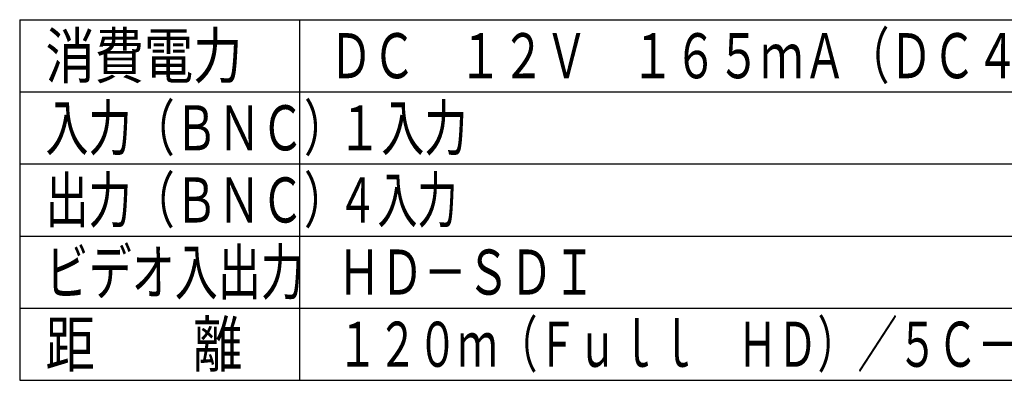
# Model space of a CAD drawing. Extents: x 89.1 to 90.1, y 2 to 2.98.
# Drawn here: x 89.2 to 89.75, y 2 to 2.2 of the extents above; entities that cross this region are included whole.
import ezdxf

# ---------------------------------------------------------------- set-up
doc = ezdxf.new("R2010")
doc.units = 0
doc.header["$MEASUREMENT"] = 0
doc.layers.add('002', color=7, linetype='CONTINUOUS')
doc.styles.get("Standard").update_dxf_attribs({"font": 'txt.shx', "width": 0.8, "bigfont": 'extfont.shx'})

msp = doc.modelspace()

# ---------------------------------------------------------------- linework, layer by layer
at = {"layer": '002'}
for p, q in [((89.20007, 2.19996), (90.00007, 2.19996)), ((89.20007, 2.19996), (89.20007, 1.99996)), ((89.35507, 2.19996), (89.35507, 1.99996)), ((89.20007, 2.15996), (90.00007, 2.15996)), ((89.20007, 2.11996), (90.00007, 2.11996)), ((89.20007, 2.07996), (90.00007, 2.07996)), ((89.20007, 2.03996), (90.00007, 2.03996)), ((89.20007, 1.99996), (90.00007, 1.99996))]:
    msp.add_line(p, q, dxfattribs=at)

# ---------------------------------------------------------------- texts
at = {"layer": '002', "linetype": 'Continuous'}
for s, width, p in [('消費電力', 0.8, (89.21436, 2.16746)), ('ＤＣ\u3000１２Ｖ\u3000１６５ｍＡ（ＤＣ４８Ｖ\u3000４５ｍＡ）\u3000', 0.7, (89.37173, 2.16746)), ('入力（ＢＮＣ）', 0.7, (89.21436, 2.12746)), ('１入力', 0.7, (89.37657, 2.12746)), ('出力（ＢＮＣ）', 0.7, (89.21436, 2.08746)), ('４入力', 0.65, (89.37618, 2.08746)), ('ビデオ入出力', 0.7, (89.21436, 2.04746)), ('ＨＤ－ＳＤＩ', 0.7, (89.37618, 2.04746)), ('距\u3000\u3000離', 0.8, (89.21436, 2.00746)), ('１２０ｍ（Ｆｕｌｌ\u3000ＨＤ）／５Ｃ－ＦＢ相当', 0.65, (89.37618, 2.00745))]:
    msp.add_text(s, height=0.025, dxfattribs=dict(at, width=width)).set_placement(p)

doc.saveas('drawing.dxf')
